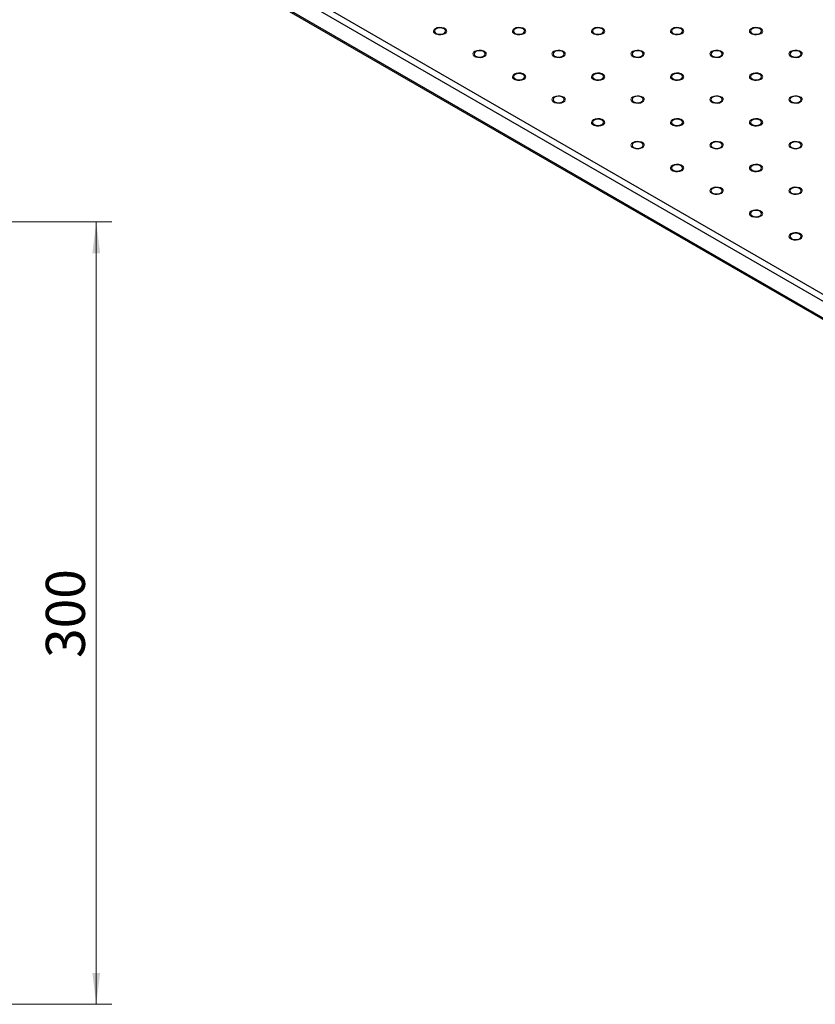
# Model space of a CAD drawing. Units: millimetres. Extents: x 5 to 289, y 4 to 204.
# Drawn here: x 185 to 236, y 76 to 139 of the extents above; entities that cross this region are included whole.
import ezdxf

# ---------------------------------------------------------------- set-up
doc = ezdxf.new("R2010")
doc.units = ezdxf.units.MM
doc.layers.add('SLD-0', color=7, linetype='Continuous', lineweight=15)
doc.styles.add('SLDTEXTSTYLE0', font='TXT', dxfattribs={"width": 0.605})
doc.dimstyles.new('SLDDIMSTYLE1', dxfattribs={"dimtxt": 2.5, "dimasz": 2, "dimexe": 0, "dimexo": 0.0625, "dimtad": 1, "dimlfac": 6, "dimrnd": 1e-09, "dimzin": 12, "dimdsep": 46, "dimtxsty": 'SLDTEXTSTYLE0', "dimsah": 1, "dimcen": 0.09, "dimadec": 0, "dimazin": 3, "dimtfac": 1, "dimtofl": 0, "dimtmove": 0, "dimatfit": 3, "dimfxl": 1, "dimfrac": 2, "dimtolj": 1, "dimtzin": 12, "dimarcsym": 0})

# ---------------------------------------------------------------- blocks, each defined once
blk = doc.blocks.new('_D_5')
at = {"layer": 'SLD-0', "color": 7}
for p, q in [((178.729, 125.85), (191.367, 125.85)), ((190.367, 125.85), (190.367, 75.85)), ((178.729, 75.85), (191.367, 75.85))]:
    blk.add_line(p, q, dxfattribs=at)
for points in [[(190.367, 125.85), (190.117, 123.85), (190.617, 123.85)], [(190.367, 75.85), (190.617, 77.85), (190.117, 77.85)]]:
    blk.add_solid(points, dxfattribs=at)
at = {"layer": 'SLD-0', "color": 7, "insert": (187.144, 97.985), "char_height": 2.5, "attachment_point": 1, "rotation": 90, "style": 'SLDTEXTSTYLE0'}
blk.add_mtext('300', dxfattribs=at)

msp = doc.modelspace()

# ---------------------------------------------------------------- linework, layer by layer
at = {"color": 7, "linetype": 'Continuous', "lineweight": 30}
for p, q in [((160.0291, 165.5753), (249.9326, 113.675)), ((249.7306, 113.3251), (159.827, 165.2254)), ((159.827, 164.1755), (249.7306, 112.2753)), ((159.8862, 164.0447), (249.7898, 112.1445))]:
    msp.add_line(p, q, dxfattribs=at)
at = {"color": 7, "linetype": 'Continuous', "lineweight": 0, "flags": 128}
for points in [[(212.6579, 137.8757), (212.5361, 137.8264), (212.3923, 137.8042), (212.2441, 137.8117), (212.1092, 137.848), (212.0039, 137.9088), (211.941, 137.9866), (211.928, 138.0722), (211.9666, 138.1552), (212.0519, 138.2256), (212.1739, 138.2749), (212.3176, 138.2971), (212.4659, 138.2896), (212.6008, 138.2533), (212.706, 138.1926), (212.7689, 138.1147), (212.7819, 138.0291), (212.7434, 137.9461), (212.658, 137.8757)], [(217.7087, 137.8757), (217.5869, 137.8264), (217.4431, 137.8042), (217.2948, 137.8117), (217.1599, 137.848), (217.0547, 137.9088), (216.9918, 137.9866), (216.9788, 138.0722), (217.0173, 138.1552), (217.1027, 138.2256), (217.2246, 138.2749), (217.3684, 138.2971), (217.5167, 138.2896), (217.6516, 138.2533), (217.7568, 138.1926), (217.8197, 138.1147), (217.8327, 138.0291), (217.7942, 137.9461), (217.7088, 137.8757)], [(222.7595, 137.8757), (222.6376, 137.8264), (222.4939, 137.8042), (222.3456, 137.8117), (222.2107, 137.848), (222.1054, 137.9088), (222.0425, 137.9866), (222.0296, 138.0722), (222.0681, 138.1552), (222.1535, 138.2256), (222.2754, 138.2749), (222.4191, 138.2971), (222.5674, 138.2896), (222.7023, 138.2533), (222.8076, 138.1926), (222.8705, 138.1147), (222.8834, 138.0291), (222.8449, 137.9461), (222.7595, 137.8757)], [(227.8103, 137.8757), (227.6884, 137.8264), (227.5446, 137.8042), (227.3963, 137.8117), (227.2614, 137.848), (227.1562, 137.9088), (227.0933, 137.9866), (227.0803, 138.0722), (227.1188, 138.1552), (227.2042, 138.2256), (227.3261, 138.2749), (227.4699, 138.2971), (227.6182, 138.2896), (227.7531, 138.2533), (227.8583, 138.1926), (227.9212, 138.1147), (227.9342, 138.0291), (227.8957, 137.9461), (227.8103, 137.8757)], [(232.861, 137.8757), (232.7391, 137.8264), (232.5954, 137.8042), (232.4471, 137.8117), (232.3122, 137.848), (232.207, 137.9088), (232.1441, 137.9866), (232.1311, 138.0722), (232.1696, 138.1552), (232.255, 138.2256), (232.3769, 138.2749), (232.5207, 138.2971), (232.6689, 138.2896), (232.8038, 138.2533), (232.9091, 138.1926), (232.972, 138.1147), (232.985, 138.0291), (232.9464, 137.9461), (232.8611, 137.8757)], [(215.1834, 136.4178), (215.0615, 136.3686), (214.9177, 136.3463), (214.7694, 136.3538), (214.6345, 136.3901), (214.5293, 136.4509), (214.4664, 136.5288), (214.4534, 136.6144), (214.4919, 136.6973), (214.5773, 136.7677), (214.6992, 136.817), (214.843, 136.8393), (214.9913, 136.8318), (215.1262, 136.7955), (215.2314, 136.7347), (215.2943, 136.6568), (215.3073, 136.5712), (215.2688, 136.4882), (215.1834, 136.4178)], [(220.2342, 136.4178), (220.1122, 136.3686), (219.9685, 136.3463), (219.8202, 136.3538), (219.6853, 136.3901), (219.5801, 136.4509), (219.5171, 136.5288), (219.5042, 136.6144), (219.5427, 136.6973), (219.6281, 136.7677), (219.75, 136.817), (219.8938, 136.8393), (220.042, 136.8318), (220.1769, 136.7955), (220.2822, 136.7347), (220.3451, 136.6568), (220.3581, 136.5712), (220.3195, 136.4882), (220.2342, 136.4178)], [(225.2848, 136.4178), (225.163, 136.3686), (225.0192, 136.3463), (224.871, 136.3538), (224.7361, 136.3901), (224.6308, 136.4509), (224.5679, 136.5288), (224.5549, 136.6144), (224.5935, 136.6973), (224.6788, 136.7677), (224.8008, 136.817), (224.9445, 136.8393), (225.0928, 136.8318), (225.2277, 136.7955), (225.3329, 136.7347), (225.3958, 136.6568), (225.4088, 136.5712), (225.3703, 136.4882), (225.2849, 136.4178)], [(230.3356, 136.4178), (230.2138, 136.3686), (230.07, 136.3463), (229.9217, 136.3538), (229.7868, 136.3901), (229.6816, 136.4509), (229.6187, 136.5288), (229.6057, 136.6144), (229.6442, 136.6973), (229.7296, 136.7677), (229.8515, 136.817), (229.9953, 136.8393), (230.1436, 136.8318), (230.2785, 136.7955), (230.3837, 136.7347), (230.4466, 136.6568), (230.4596, 136.5712), (230.4211, 136.4882), (230.3357, 136.4178)], [(235.3864, 136.4178), (235.2645, 136.3686), (235.1208, 136.3463), (234.9725, 136.3538), (234.8376, 136.3901), (234.7323, 136.4509), (234.6694, 136.5288), (234.6565, 136.6144), (234.695, 136.6973), (234.7804, 136.7677), (234.9023, 136.817), (235.0461, 136.8393), (235.1943, 136.8318), (235.3292, 136.7955), (235.4345, 136.7347), (235.4974, 136.6568), (235.5103, 136.5712), (235.4718, 136.4882), (235.3865, 136.4178)], [(217.7087, 134.96), (217.5869, 134.9107), (217.4431, 134.8885), (217.2948, 134.8959), (217.1599, 134.9323), (217.0547, 134.993), (216.9918, 135.0709), (216.9788, 135.1565), (217.0173, 135.2395), (217.1027, 135.3099), (217.2246, 135.3591), (217.3684, 135.3814), (217.5167, 135.3739), (217.6516, 135.3376), (217.7568, 135.2768), (217.8197, 135.199), (217.8327, 135.1134), (217.7942, 135.0304), (217.7088, 134.96)], [(222.7595, 134.96), (222.6376, 134.9107), (222.4939, 134.8885), (222.3456, 134.8959), (222.2107, 134.9323), (222.1054, 134.993), (222.0425, 135.0709), (222.0296, 135.1565), (222.0681, 135.2395), (222.1535, 135.3099), (222.2754, 135.3591), (222.4191, 135.3814), (222.5674, 135.3739), (222.7023, 135.3376), (222.8076, 135.2768), (222.8705, 135.199), (222.8834, 135.1134), (222.8449, 135.0304), (222.7595, 134.96)], [(227.8103, 134.96), (227.6884, 134.9107), (227.5446, 134.8885), (227.3963, 134.8959), (227.2614, 134.9323), (227.1562, 134.993), (227.0933, 135.0709), (227.0803, 135.1565), (227.1188, 135.2395), (227.2042, 135.3099), (227.3261, 135.3591), (227.4699, 135.3814), (227.6182, 135.3739), (227.7531, 135.3376), (227.8583, 135.2768), (227.9212, 135.199), (227.9342, 135.1134), (227.8957, 135.0304), (227.8103, 134.96)], [(232.861, 134.96), (232.7391, 134.9107), (232.5954, 134.8885), (232.4471, 134.8959), (232.3122, 134.9323), (232.207, 134.993), (232.1441, 135.0709), (232.1311, 135.1565), (232.1696, 135.2395), (232.255, 135.3099), (232.3769, 135.3591), (232.5207, 135.3814), (232.6689, 135.3739), (232.8038, 135.3376), (232.9091, 135.2768), (232.972, 135.199), (232.985, 135.1134), (232.9464, 135.0304), (232.8611, 134.96)], [(220.2342, 133.5021), (220.1122, 133.4528), (219.9685, 133.4306), (219.8202, 133.4381), (219.6853, 133.4744), (219.5801, 133.5351), (219.5171, 133.613), (219.5042, 133.6986), (219.5427, 133.7816), (219.6281, 133.852), (219.75, 133.9013), (219.8938, 133.9235), (220.042, 133.916), (220.1769, 133.8797), (220.2822, 133.819), (220.3451, 133.7411), (220.3581, 133.6555), (220.3195, 133.5725), (220.2342, 133.5021)], [(225.2848, 133.5021), (225.163, 133.4528), (225.0192, 133.4306), (224.871, 133.4381), (224.7361, 133.4744), (224.6308, 133.5351), (224.5679, 133.613), (224.5549, 133.6986), (224.5935, 133.7816), (224.6788, 133.852), (224.8008, 133.9013), (224.9445, 133.9235), (225.0928, 133.916), (225.2277, 133.8797), (225.3329, 133.819), (225.3958, 133.7411), (225.4088, 133.6555), (225.3703, 133.5725), (225.2849, 133.5021)], [(230.3356, 133.5021), (230.2138, 133.4528), (230.07, 133.4306), (229.9217, 133.4381), (229.7868, 133.4744), (229.6816, 133.5351), (229.6187, 133.613), (229.6057, 133.6986), (229.6442, 133.7816), (229.7296, 133.852), (229.8515, 133.9013), (229.9953, 133.9235), (230.1436, 133.916), (230.2785, 133.8797), (230.3837, 133.819), (230.4466, 133.7411), (230.4596, 133.6555), (230.4211, 133.5725), (230.3357, 133.5021)], [(235.3864, 133.5021), (235.2645, 133.4528), (235.1208, 133.4306), (234.9725, 133.4381), (234.8376, 133.4744), (234.7323, 133.5351), (234.6694, 133.613), (234.6565, 133.6986), (234.695, 133.7816), (234.7804, 133.852), (234.9023, 133.9013), (235.0461, 133.9235), (235.1943, 133.916), (235.3292, 133.8797), (235.4345, 133.819), (235.4974, 133.7411), (235.5103, 133.6555), (235.4718, 133.5725), (235.3865, 133.5021)], [(222.7595, 132.0442), (222.6376, 131.9949), (222.4939, 131.9727), (222.3456, 131.9802), (222.2107, 132.0165), (222.1054, 132.0773), (222.0425, 132.1551), (222.0296, 132.2407), (222.0681, 132.3237), (222.1535, 132.3941), (222.2754, 132.4434), (222.4191, 132.4656), (222.5674, 132.4582), (222.7023, 132.4218), (222.8076, 132.3611), (222.8705, 132.2832), (222.8834, 132.1976), (222.8449, 132.1146), (222.7595, 132.0442)], [(227.8103, 132.0442), (227.6884, 131.9949), (227.5446, 131.9727), (227.3963, 131.9802), (227.2614, 132.0165), (227.1562, 132.0773), (227.0933, 132.1551), (227.0803, 132.2407), (227.1188, 132.3237), (227.2042, 132.3941), (227.3261, 132.4434), (227.4699, 132.4656), (227.6182, 132.4582), (227.7531, 132.4218), (227.8583, 132.3611), (227.9212, 132.2832), (227.9342, 132.1976), (227.8957, 132.1146), (227.8103, 132.0442)], [(232.861, 132.0442), (232.7391, 131.9949), (232.5954, 131.9727), (232.4471, 131.9802), (232.3122, 132.0165), (232.207, 132.0773), (232.1441, 132.1551), (232.1311, 132.2407), (232.1696, 132.3237), (232.255, 132.3941), (232.3769, 132.4434), (232.5207, 132.4656), (232.6689, 132.4582), (232.8038, 132.4218), (232.9091, 132.3611), (232.972, 132.2832), (232.985, 132.1976), (232.9464, 132.1146), (232.8611, 132.0442)], [(225.2848, 130.5864), (225.163, 130.5371), (225.0192, 130.5148), (224.871, 130.5223), (224.7361, 130.5586), (224.6308, 130.6194), (224.5679, 130.6973), (224.5549, 130.7829), (224.5935, 130.8659), (224.6788, 130.9362), (224.8008, 130.9855), (224.9445, 131.0078), (225.0928, 131.0003), (225.2277, 130.964), (225.3329, 130.9032), (225.3958, 130.8253), (225.4088, 130.7397), (225.3703, 130.6567), (225.2849, 130.5864)], [(230.3356, 130.5864), (230.2138, 130.5371), (230.07, 130.5148), (229.9217, 130.5223), (229.7868, 130.5586), (229.6816, 130.6194), (229.6187, 130.6973), (229.6057, 130.7829), (229.6442, 130.8659), (229.7296, 130.9362), (229.8515, 130.9855), (229.9953, 131.0078), (230.1436, 131.0003), (230.2785, 130.964), (230.3837, 130.9032), (230.4466, 130.8253), (230.4596, 130.7397), (230.4211, 130.6567), (230.3357, 130.5864)], [(235.3864, 130.5864), (235.2645, 130.5371), (235.1208, 130.5148), (234.9725, 130.5223), (234.8376, 130.5586), (234.7323, 130.6194), (234.6694, 130.6973), (234.6565, 130.7829), (234.695, 130.8659), (234.7804, 130.9362), (234.9023, 130.9855), (235.0461, 131.0078), (235.1943, 131.0003), (235.3292, 130.964), (235.4345, 130.9032), (235.4974, 130.8253), (235.5103, 130.7397), (235.4718, 130.6567), (235.3865, 130.5864)], [(227.8103, 129.1285), (227.6884, 129.0792), (227.5446, 129.057), (227.3963, 129.0645), (227.2614, 129.1008), (227.1562, 129.1615), (227.0933, 129.2394), (227.0803, 129.325), (227.1188, 129.408), (227.2042, 129.4784), (227.3261, 129.5277), (227.4699, 129.5499), (227.6182, 129.5424), (227.7531, 129.5061), (227.8583, 129.4453), (227.9212, 129.3675), (227.9342, 129.2819), (227.8957, 129.1989), (227.8103, 129.1285)], [(232.861, 129.1285), (232.7391, 129.0792), (232.5954, 129.057), (232.4471, 129.0645), (232.3122, 129.1008), (232.207, 129.1615), (232.1441, 129.2394), (232.1311, 129.325), (232.1696, 129.408), (232.255, 129.4784), (232.3769, 129.5277), (232.5207, 129.5499), (232.6689, 129.5424), (232.8038, 129.5061), (232.9091, 129.4453), (232.972, 129.3675), (232.985, 129.2819), (232.9464, 129.1989), (232.8611, 129.1285)], [(230.3356, 127.6706), (230.2138, 127.6213), (230.07, 127.5991), (229.9217, 127.6066), (229.7868, 127.6429), (229.6816, 127.7037), (229.6187, 127.7815), (229.6057, 127.8671), (229.6442, 127.9501), (229.7296, 128.0205), (229.8515, 128.0698), (229.9953, 128.092), (230.1436, 128.0845), (230.2785, 128.0482), (230.3837, 127.9875), (230.4466, 127.9096), (230.4596, 127.824), (230.4211, 127.741), (230.3357, 127.6706)], [(235.3864, 127.6706), (235.2645, 127.6213), (235.1208, 127.5991), (234.9725, 127.6066), (234.8376, 127.6429), (234.7323, 127.7037), (234.6694, 127.7815), (234.6565, 127.8671), (234.695, 127.9501), (234.7804, 128.0205), (234.9023, 128.0698), (235.0461, 128.092), (235.1943, 128.0845), (235.3292, 128.0482), (235.4345, 127.9875), (235.4974, 127.9096), (235.5103, 127.824), (235.4718, 127.741), (235.3865, 127.6706)], [(232.861, 126.2127), (232.7391, 126.1635), (232.5954, 126.1412), (232.4471, 126.1487), (232.3122, 126.185), (232.207, 126.2458), (232.1441, 126.3237), (232.1311, 126.4093), (232.1696, 126.4922), (232.255, 126.5626), (232.3769, 126.6119), (232.5207, 126.6342), (232.6689, 126.6267), (232.8038, 126.5904), (232.9091, 126.5296), (232.972, 126.4517), (232.985, 126.3661), (232.9464, 126.2831), (232.8611, 126.2127)], [(235.3864, 124.7549), (235.2645, 124.7056), (235.1208, 124.6833), (234.9725, 124.6908), (234.8376, 124.7272), (234.7323, 124.7879), (234.6694, 124.8658), (234.6565, 124.9514), (234.695, 125.0344), (234.7804, 125.1048), (234.9023, 125.154), (235.0461, 125.1763), (235.1943, 125.1688), (235.3292, 125.1325), (235.4345, 125.0717), (235.4974, 124.9939), (235.5103, 124.9083), (235.4718, 124.8253), (235.3865, 124.7549)]]:
    msp.add_lwpolyline(points, dxfattribs=at)
at = {"color": 7, "linetype": 'Continuous', "lineweight": 30, "flags": 128}
for points in [[(212.6075, 137.9049), (212.6849, 137.9718), (212.7121, 138.0507), (212.6849, 138.1296), (212.6075, 138.1964), (212.4916, 138.2411), (212.355, 138.2568), (212.2183, 138.2411), (212.1024, 138.1964), (212.025, 138.1296), (211.9978, 138.0507), (212.025, 137.9718), (212.1024, 137.9049), (212.2183, 137.8602), (212.355, 137.8445), (212.4916, 137.8602), (212.6075, 137.9049)], [(217.6583, 137.9049), (217.7357, 137.9718), (217.7629, 138.0507), (217.7357, 138.1296), (217.6583, 138.1964), (217.5424, 138.2411), (217.4057, 138.2568), (217.2691, 138.2411), (217.1532, 138.1964), (217.0758, 138.1296), (217.0486, 138.0507), (217.0758, 137.9718), (217.1532, 137.9049), (217.2691, 137.8602), (217.4057, 137.8445), (217.5424, 137.8602), (217.6583, 137.9049)], [(222.709, 137.9049), (222.7865, 137.9718), (222.8136, 138.0507), (222.7865, 138.1296), (222.709, 138.1964), (222.5932, 138.2411), (222.4565, 138.2568), (222.3198, 138.2411), (222.204, 138.1964), (222.1265, 138.1296), (222.0994, 138.0507), (222.1265, 137.9718), (222.204, 137.9049), (222.3198, 137.8602), (222.4565, 137.8445), (222.5932, 137.8602), (222.709, 137.9049)], [(227.7598, 137.9049), (227.8372, 137.9718), (227.8644, 138.0507), (227.8372, 138.1296), (227.7598, 138.1964), (227.6439, 138.2411), (227.5073, 138.2568), (227.3706, 138.2411), (227.2547, 138.1964), (227.1773, 138.1296), (227.1501, 138.0507), (227.1773, 137.9718), (227.2547, 137.9049), (227.3706, 137.8602), (227.5073, 137.8445), (227.6439, 137.8602), (227.7598, 137.9049)], [(232.8106, 137.9049), (232.888, 137.9718), (232.9152, 138.0507), (232.888, 138.1296), (232.8106, 138.1964), (232.6947, 138.2411), (232.558, 138.2568), (232.4214, 138.2411), (232.3055, 138.1964), (232.2281, 138.1296), (232.2009, 138.0507), (232.2281, 137.9718), (232.3055, 137.9049), (232.4214, 137.8602), (232.558, 137.8445), (232.6947, 137.8602), (232.8106, 137.9049)], [(215.1329, 136.447), (215.2103, 136.5139), (215.2375, 136.5928), (215.2103, 136.6717), (215.1329, 136.7386), (215.017, 136.7833), (214.8804, 136.799), (214.7437, 136.7833), (214.6278, 136.7386), (214.5504, 136.6717), (214.5232, 136.5928), (214.5504, 136.5139), (214.6278, 136.447), (214.7437, 136.4023), (214.8804, 136.3866), (215.017, 136.4023), (215.1329, 136.447)], [(220.1837, 136.447), (220.2611, 136.5139), (220.2883, 136.5928), (220.2611, 136.6717), (220.1837, 136.7386), (220.0678, 136.7833), (219.9311, 136.799), (219.7944, 136.7833), (219.6786, 136.7386), (219.6012, 136.6717), (219.574, 136.5928), (219.6012, 136.5139), (219.6786, 136.447), (219.7944, 136.4023), (219.9311, 136.3866), (220.0678, 136.4023), (220.1837, 136.447)], [(225.2344, 136.447), (225.3118, 136.5139), (225.339, 136.5928), (225.3118, 136.6717), (225.2344, 136.7386), (225.1186, 136.7833), (224.9819, 136.799), (224.8452, 136.7833), (224.7293, 136.7386), (224.6519, 136.6717), (224.6247, 136.5928), (224.6519, 136.5139), (224.7293, 136.447), (224.8452, 136.4023), (224.9819, 136.3866), (225.1186, 136.4023), (225.2344, 136.447)], [(230.2852, 136.447), (230.3626, 136.5139), (230.3898, 136.5928), (230.3626, 136.6717), (230.2852, 136.7386), (230.1693, 136.7833), (230.0326, 136.799), (229.896, 136.7833), (229.7801, 136.7386), (229.7027, 136.6717), (229.6755, 136.5928), (229.7027, 136.5139), (229.7801, 136.447), (229.896, 136.4023), (230.0326, 136.3866), (230.1693, 136.4023), (230.2852, 136.447)], [(235.3359, 136.447), (235.4134, 136.5139), (235.4405, 136.5928), (235.4134, 136.6717), (235.3359, 136.7386), (235.2201, 136.7833), (235.0834, 136.799), (234.9467, 136.7833), (234.8309, 136.7386), (234.7534, 136.6717), (234.7263, 136.5928), (234.7534, 136.5139), (234.8309, 136.447), (234.9467, 136.4023), (235.0834, 136.3866), (235.2201, 136.4023), (235.3359, 136.447)], [(217.6583, 134.9891), (217.7357, 135.056), (217.7629, 135.1349), (217.7357, 135.2138), (217.6583, 135.2807), (217.5424, 135.3254), (217.4057, 135.3411), (217.2691, 135.3254), (217.1532, 135.2807), (217.0758, 135.2138), (217.0486, 135.1349), (217.0758, 135.056), (217.1532, 134.9891), (217.2691, 134.9444), (217.4057, 134.9287), (217.5424, 134.9444), (217.6583, 134.9891)], [(222.709, 134.9891), (222.7865, 135.056), (222.8136, 135.1349), (222.7865, 135.2138), (222.709, 135.2807), (222.5932, 135.3254), (222.4565, 135.3411), (222.3198, 135.3254), (222.204, 135.2807), (222.1265, 135.2138), (222.0994, 135.1349), (222.1265, 135.056), (222.204, 134.9891), (222.3198, 134.9444), (222.4565, 134.9287), (222.5932, 134.9444), (222.709, 134.9891)], [(227.7598, 134.9891), (227.8372, 135.056), (227.8644, 135.1349), (227.8372, 135.2138), (227.7598, 135.2807), (227.6439, 135.3254), (227.5073, 135.3411), (227.3706, 135.3254), (227.2547, 135.2807), (227.1773, 135.2138), (227.1501, 135.1349), (227.1773, 135.056), (227.2547, 134.9891), (227.3706, 134.9444), (227.5073, 134.9287), (227.6439, 134.9444), (227.7598, 134.9891)], [(232.8106, 134.9891), (232.888, 135.056), (232.9152, 135.1349), (232.888, 135.2138), (232.8106, 135.2807), (232.6947, 135.3254), (232.558, 135.3411), (232.4214, 135.3254), (232.3055, 135.2807), (232.2281, 135.2138), (232.2009, 135.1349), (232.2281, 135.056), (232.3055, 134.9891), (232.4214, 134.9444), (232.558, 134.9287), (232.6947, 134.9444), (232.8106, 134.9891)], [(220.1837, 133.5313), (220.2611, 133.5981), (220.2883, 133.677), (220.2611, 133.7559), (220.1837, 133.8228), (220.0678, 133.8675), (219.9311, 133.8832), (219.7944, 133.8675), (219.6786, 133.8228), (219.6012, 133.7559), (219.574, 133.677), (219.6012, 133.5981), (219.6786, 133.5313), (219.7944, 133.4866), (219.9311, 133.4709), (220.0678, 133.4866), (220.1837, 133.5313)], [(225.2344, 133.5313), (225.3118, 133.5981), (225.339, 133.677), (225.3118, 133.7559), (225.2344, 133.8228), (225.1186, 133.8675), (224.9819, 133.8832), (224.8452, 133.8675), (224.7293, 133.8228), (224.6519, 133.7559), (224.6247, 133.677), (224.6519, 133.5981), (224.7293, 133.5313), (224.8452, 133.4866), (224.9819, 133.4709), (225.1186, 133.4866), (225.2344, 133.5313)], [(230.2852, 133.5313), (230.3626, 133.5981), (230.3898, 133.677), (230.3626, 133.7559), (230.2852, 133.8228), (230.1693, 133.8675), (230.0326, 133.8832), (229.896, 133.8675), (229.7801, 133.8228), (229.7027, 133.7559), (229.6755, 133.677), (229.7027, 133.5981), (229.7801, 133.5313), (229.896, 133.4866), (230.0326, 133.4709), (230.1693, 133.4866), (230.2852, 133.5313)], [(235.3359, 133.5313), (235.4134, 133.5981), (235.4405, 133.677), (235.4134, 133.7559), (235.3359, 133.8228), (235.2201, 133.8675), (235.0834, 133.8832), (234.9467, 133.8675), (234.8309, 133.8228), (234.7534, 133.7559), (234.7263, 133.677), (234.7534, 133.5981), (234.8309, 133.5313), (234.9467, 133.4866), (235.0834, 133.4709), (235.2201, 133.4866), (235.3359, 133.5313)], [(222.709, 132.0734), (222.7865, 132.1403), (222.8136, 132.2192), (222.7865, 132.2981), (222.709, 132.365), (222.5932, 132.4097), (222.4565, 132.4253), (222.3198, 132.4097), (222.204, 132.365), (222.1265, 132.2981), (222.0994, 132.2192), (222.1265, 132.1403), (222.204, 132.0734), (222.3198, 132.0287), (222.4565, 132.013), (222.5932, 132.0287), (222.709, 132.0734)], [(227.7598, 132.0734), (227.8372, 132.1403), (227.8644, 132.2192), (227.8372, 132.2981), (227.7598, 132.365), (227.6439, 132.4097), (227.5073, 132.4253), (227.3706, 132.4097), (227.2547, 132.365), (227.1773, 132.2981), (227.1501, 132.2192), (227.1773, 132.1403), (227.2547, 132.0734), (227.3706, 132.0287), (227.5073, 132.013), (227.6439, 132.0287), (227.7598, 132.0734)], [(232.8106, 132.0734), (232.888, 132.1403), (232.9152, 132.2192), (232.888, 132.2981), (232.8106, 132.365), (232.6947, 132.4097), (232.558, 132.4253), (232.4214, 132.4097), (232.3055, 132.365), (232.2281, 132.2981), (232.2009, 132.2192), (232.2281, 132.1403), (232.3055, 132.0734), (232.4214, 132.0287), (232.558, 132.013), (232.6947, 132.0287), (232.8106, 132.0734)], [(225.2344, 130.6155), (225.3118, 130.6824), (225.339, 130.7613), (225.3118, 130.8402), (225.2344, 130.9071), (225.1186, 130.9518), (224.9819, 130.9675), (224.8452, 130.9518), (224.7293, 130.9071), (224.6519, 130.8402), (224.6247, 130.7613), (224.6519, 130.6824), (224.7293, 130.6155), (224.8452, 130.5708), (224.9819, 130.5551), (225.1186, 130.5708), (225.2344, 130.6155)], [(230.2852, 130.6155), (230.3626, 130.6824), (230.3898, 130.7613), (230.3626, 130.8402), (230.2852, 130.9071), (230.1693, 130.9518), (230.0326, 130.9675), (229.896, 130.9518), (229.7801, 130.9071), (229.7027, 130.8402), (229.6755, 130.7613), (229.7027, 130.6824), (229.7801, 130.6155), (229.896, 130.5708), (230.0326, 130.5551), (230.1693, 130.5708), (230.2852, 130.6155)], [(235.3359, 130.6155), (235.4134, 130.6824), (235.4405, 130.7613), (235.4134, 130.8402), (235.3359, 130.9071), (235.2201, 130.9518), (235.0834, 130.9675), (234.9467, 130.9518), (234.8309, 130.9071), (234.7534, 130.8402), (234.7263, 130.7613), (234.7534, 130.6824), (234.8309, 130.6155), (234.9467, 130.5708), (235.0834, 130.5551), (235.2201, 130.5708), (235.3359, 130.6155)], [(227.7598, 129.1576), (227.8372, 129.2245), (227.8644, 129.3034), (227.8372, 129.3823), (227.7598, 129.4492), (227.6439, 129.4939), (227.5073, 129.5096), (227.3706, 129.4939), (227.2547, 129.4492), (227.1773, 129.3823), (227.1501, 129.3034), (227.1773, 129.2245), (227.2547, 129.1576), (227.3706, 129.113), (227.5073, 129.0973), (227.6439, 129.113), (227.7598, 129.1576)], [(232.8106, 129.1576), (232.888, 129.2245), (232.9152, 129.3034), (232.888, 129.3823), (232.8106, 129.4492), (232.6947, 129.4939), (232.558, 129.5096), (232.4214, 129.4939), (232.3055, 129.4492), (232.2281, 129.3823), (232.2009, 129.3034), (232.2281, 129.2245), (232.3055, 129.1576), (232.4214, 129.113), (232.558, 129.0973), (232.6947, 129.113), (232.8106, 129.1576)], [(230.2852, 127.6998), (230.3626, 127.7667), (230.3898, 127.8456), (230.3626, 127.9245), (230.2852, 127.9913), (230.1693, 128.036), (230.0326, 128.0517), (229.896, 128.036), (229.7801, 127.9913), (229.7027, 127.9245), (229.6755, 127.8456), (229.7027, 127.7667), (229.7801, 127.6998), (229.896, 127.6551), (230.0326, 127.6394), (230.1693, 127.6551), (230.2852, 127.6998)], [(235.3359, 127.6998), (235.4134, 127.7667), (235.4405, 127.8456), (235.4134, 127.9245), (235.3359, 127.9913), (235.2201, 128.036), (235.0834, 128.0517), (234.9467, 128.036), (234.8309, 127.9913), (234.7534, 127.9245), (234.7263, 127.8456), (234.7534, 127.7667), (234.8309, 127.6998), (234.9467, 127.6551), (235.0834, 127.6394), (235.2201, 127.6551), (235.3359, 127.6998)], [(232.8106, 126.2419), (232.888, 126.3088), (232.9152, 126.3877), (232.888, 126.4666), (232.8106, 126.5335), (232.6947, 126.5782), (232.558, 126.5939), (232.4214, 126.5782), (232.3055, 126.5335), (232.2281, 126.4666), (232.2009, 126.3877), (232.2281, 126.3088), (232.3055, 126.2419), (232.4214, 126.1972), (232.558, 126.1815), (232.6947, 126.1972), (232.8106, 126.2419)], [(235.3359, 124.784), (235.4134, 124.8509), (235.4405, 124.9298), (235.4134, 125.0087), (235.3359, 125.0756), (235.2201, 125.1203), (235.0834, 125.136), (234.9467, 125.1203), (234.8309, 125.0756), (234.7534, 125.0087), (234.7263, 124.9298), (234.7534, 124.8509), (234.8309, 124.784), (234.9467, 124.7393), (235.0834, 124.7236), (235.2201, 124.7393), (235.3359, 124.784)]]:
    msp.add_lwpolyline(points, dxfattribs=at)

# ---------------------------------------------------------------- dimensions: what is measured, and where the dimension line sits
at = {"layer": 'SLD-0', "color": 7}
dim = msp.add_linear_dim(base=(190.3668, 75.85), p1=(177.7286, 125.85), p2=(177.7286, 75.85), angle=90, dimstyle='SLDDIMSTYLE1', dxfattribs=at)
dim.commit()
dim.dimension.update_dxf_attribs({"geometry": '_D_5', "text_midpoint": (190.3668, 100.85), "dimtype": 160})

doc.saveas('drawing.dxf')
